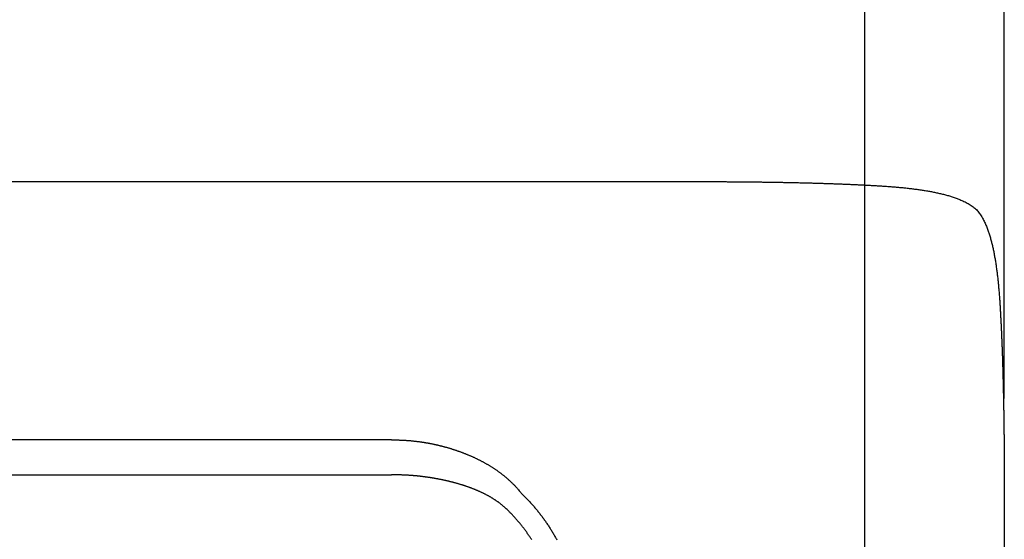
# Model space of a CAD drawing. Units: millimetres. Extents: x -1454 to -50, y -46 to 923.
# Drawn here: x -1064 to -985, y 476 to 518 of the extents above; entities that cross this region are included whole.
import ezdxf

# ---------------------------------------------------------------- set-up
doc = ezdxf.new("R2010")
doc.units = ezdxf.units.MM
doc.header["$LTSCALE"] = 5
doc.layers.get('0').update_dxf_attribs({"lineweight": 25})
doc.layers.add('1', color=4, linetype='Continuous', lineweight=15)
doc.styles.get("Standard").update_dxf_attribs({"font": 'simplex.shx', "bigfont": 'extfont.shx'})
doc.dimstyles.new('FURUNO$0', dxfattribs={"dimtxt": 2.5, "dimasz": 2, "dimexe": 1, "dimexo": 1, "dimgap": 1.25, "dimtad": 3, "dimdec": 4, "dimdsep": 46, "dimtxsty": 'Standard', "dimblk": 'OPEN30', "dimcen": 0, "dimclrd": 4, "dimclre": 4, "dimclrt": 4, "dimadec": 4, "dimazin": 2, "dimtm": 1e-09, "dimtfac": 0.8, "dimtdec": 4, "dimtmove": 0, "dimatfit": 0, "dimldrblk": 'OPEN30', "dimfxl": 0, "dimtvp": 1, "dimtolj": 1, "dimtzin": 0, "dimarcsym": 0})

# ---------------------------------------------------------------- blocks, each defined once
blk = doc.blocks.new('_Open30')
at = {"color": 0, "lineweight": -2}
for p, q in [((-1, 0.2679), (0, 0)), ((0, 0), (-1, -0.2679)), ((0, 0), (-1, 0))]:
    blk.add_line(p, q, dxfattribs=at)
blk = doc.blocks.new('*D8')
at = {"layer": '1', "color": 4, "lineweight": -2}
for p, q in [((-1294.834, 484.961), (-1294.834, 577.5)), ((-984.841, 487.546), (-984.841, 577.5)), ((-994.841, 572.5), (-1284.834, 572.5))]:
    blk.add_line(p, q, dxfattribs=at)
at = {"layer": 'Defpoints', "color": 0}
for p in [(-1294.834, 572.5), (-984.841, 482.546), (-1294.834, 479.961)]:
    blk.add_point(p, dxfattribs=at)
at = {"layer": '1', "color": 4, "lineweight": -2, "xscale": 10, "yscale": 10, "zscale": 10, "rotation": 180}
blk.add_blockref('_Open30', (-1294.834, 572.5), dxfattribs=at)
at = {"layer": '1', "color": 4, "lineweight": -2, "xscale": 10, "yscale": 10, "zscale": 10}
blk.add_blockref('_Open30', (-984.841, 572.5), dxfattribs=at)
at = {"layer": '1', "color": 4, "insert": (-1139.838, 585), "char_height": 12.5, "attachment_point": 5}
blk.add_mtext('\\A1;310', dxfattribs=at)
blk = doc.blocks.new('*D18')
at = {"layer": '1', "color": 4, "lineweight": -2}
for p, q in [((-1283.634, 466.014), (-1283.634, 542.5)), ((-996.034, 466.014), (-996.034, 542.5)), ((-1006.034, 537.5), (-1273.634, 537.5))]:
    blk.add_line(p, q, dxfattribs=at)
at = {"layer": 'Defpoints', "color": 0}
for p in [(-1283.634, 537.5), (-1283.634, 461.014), (-996.034, 461.014)]:
    blk.add_point(p, dxfattribs=at)
at = {"layer": '1', "color": 4, "lineweight": -2, "xscale": 10, "yscale": 10, "zscale": 10, "rotation": 180}
blk.add_blockref('_Open30', (-1283.634, 537.5), dxfattribs=at)
at = {"layer": '1', "color": 4, "lineweight": -2, "xscale": 10, "yscale": 10, "zscale": 10}
blk.add_blockref('_Open30', (-996.034, 537.5), dxfattribs=at)
at = {"layer": '1', "color": 4, "insert": (-1139.834, 550), "char_height": 12.5, "attachment_point": 5}
blk.add_mtext('\\A1;287.6{}{\\C4;%%p0.5}', dxfattribs=at)

msp = doc.modelspace()

# ---------------------------------------------------------------- linework, layer by layer
at = {"linetype": 'Continuous'}
for p, q in [((-1139.83406, 504.96089), (-1009.83406, 504.96089)), ((-984.83406, 479.96089), (-984.83406, 466.63733))]:
    msp.add_line(p, q, dxfattribs=at)
for p, q in [((-1034.04671, 484.23302), (-1245.62141, 484.23302)), ((-1245.63406, 481.42848), (-1034.03406, 481.42848))]:
    msp.add_line(p, q)
for points in [[(-1009.83409, 504.96092), (-1009.67236, 504.96088, -0.00007296), (-1009.51064, 504.96079, -0.00006978), (-1009.34893, 504.96065, -0.0000729), (-1009.18723, 504.96047, -0.0000831), (-1009.02553, 504.96023, -0.00008708), (-1008.86382, 504.95993, -0.00008588), (-1008.70212, 504.95958, -0.0000861), (-1008.54042, 504.95917, -0.00008779), (-1008.37872, 504.9587, -0.00008896), (-1008.21703, 504.95818, -0.00008992), (-1008.05533, 504.9576, -0.00009085), (-1007.89363, 504.95695, -0.00009199), (-1007.73194, 504.95625, -0.00009298), (-1007.57025, 504.95549, -0.00009407), (-1007.40855, 504.95466, -0.00009505), (-1007.24686, 504.95377, -0.00009615), (-1007.08517, 504.95282, -0.00009713), (-1006.92348, 504.95181, -0.00009824), (-1006.76179, 504.95073, -0.00009921), (-1006.6001, 504.94959, -0.00010032), (-1006.43841, 504.94838, -0.00010129), (-1006.27672, 504.94711, -0.0001024), (-1006.11503, 504.94577, -0.00010337), (-1005.95335, 504.94436, -0.00010448), (-1005.79166, 504.94288, -0.00010545), (-1005.62998, 504.94133, -0.00010656), (-1005.46829, 504.93972, -0.00010753), (-1005.30661, 504.93803, -0.00010864), (-1005.14492, 504.93627, -0.00010961), (-1004.98324, 504.93445, -0.00011071), (-1004.82155, 504.93254, -0.00011169), (-1004.65987, 504.93057, -0.00011279), (-1004.49818, 504.92852, -0.00011377), (-1004.3365, 504.9264, -0.00011487), (-1004.17482, 504.92421, -0.00011585), (-1004.01313, 504.92193, -0.00011695), (-1003.85145, 504.91958, -0.00011792), (-1003.68977, 504.91716, -0.00011902), (-1003.52809, 504.91465, -0.00012), (-1003.3664, 504.91207, -0.00012111), (-1003.20472, 504.90941, -0.00012207), (-1003.04304, 504.90667, -0.00012313), (-1002.88135, 504.90385, -0.00012416), (-1002.71967, 504.90095, -0.00012542), (-1002.55798, 504.89796, -0.00012618), (-1002.3963, 504.8949, -0.00012662), (-1002.23462, 504.89175, -0.00012831), (-1002.07295, 504.88852, -0.00013171), (-1001.91128, 504.88519, -0.000135), (-1001.74961, 504.88179, -0.00013903), (-1001.58796, 504.87828, -0.00014254), (-1001.42631, 504.87469, -0.00014641), (-1001.26466, 504.871, -0.00014986), (-1001.10302, 504.86721, -0.00015377), (-1000.94139, 504.86332, -0.00015723), (-1000.77976, 504.85933, -0.00016113), (-1000.61813, 504.85523, -0.00016459), (-1000.45651, 504.85102, -0.00016849), (-1000.2949, 504.8467, -0.00017195), (-1000.13329, 504.84227, -0.00017585), (-999.97169, 504.83773, -0.00017931), (-999.81009, 504.83306, -0.00018321), (-999.64849, 504.82828, -0.00018667), (-999.4869, 504.82337, -0.00019056), (-999.32532, 504.81834, -0.00019402), (-999.16374, 504.81318, -0.00019792), (-999.00216, 504.80789, -0.00020137), (-998.84059, 504.80247, -0.00020526), (-998.67902, 504.79692, -0.00020872), (-998.51746, 504.79123, -0.00021261), (-998.3559, 504.78539, -0.00021606), (-998.19435, 504.77942, -0.00021995), (-998.0328, 504.7733, -0.0002234), (-997.87125, 504.76704, -0.00022729), (-997.7097, 504.76063, -0.00023073), (-997.54816, 504.75407, -0.00023461), (-997.38663, 504.74735, -0.00023806), (-997.2251, 504.74048, -0.00024195), (-997.06357, 504.73344, -0.00024538), (-996.90204, 504.72625, -0.00024921), (-996.74052, 504.71889, -0.00025271), (-996.579, 504.71138, -0.00025676), (-996.41748, 504.70368, -0.00025996), (-996.25597, 504.69583, -0.00026316), (-996.09446, 504.68779, -0.00026748), (-995.93295, 504.67959, -0.00027397), (-995.77143, 504.6712, -0.00027394), (-995.60994, 504.66264, -0.00026762), (-995.44839, 504.65389, -0.00031306), (-995.28604, 504.64486, -0.00041694), (-995.12215, 504.63544, -0.00048097), (-994.9568, 504.62561, -0.00053114), (-994.79014, 504.61531, -0.00057558), (-994.62232, 504.60455, -0.00062784), (-994.45338, 504.59326, -0.00067271), (-994.28347, 504.58144, -0.00072507), (-994.11266, 504.56903, -0.00077077), (-993.9411, 504.55602, -0.0008243), (-993.76886, 504.54236, -0.00087143), (-993.59607, 504.52804, -0.00092677), (-993.42283, 504.513, -0.00097601), (-993.24925, 504.49724, -0.00103381), (-993.07544, 504.48069, -0.00108582), (-992.90149, 504.46336, -0.00114676), (-992.72753, 504.44519, -0.00120224), (-992.55366, 504.42616, -0.00126707), (-992.37998, 504.40622, -0.00132677), (-992.2066, 504.38538, -0.00139629), (-992.03363, 504.36355, -0.00146104), (-991.86118, 504.34075, -0.00153616), (-991.68936, 504.31691, -0.00160686), (-991.51826, 504.29204, -0.00168848), (-991.34801, 504.26606, -0.00176634), (-991.17869, 504.23898, -0.00185599), (-991.01044, 504.21073, -0.00194166), (-990.84334, 504.18132, -0.00203918), (-990.67753, 504.15068, -0.00213608), (-990.51306, 504.11881, -0.00224833), (-990.3501, 504.08563, -0.0023507), (-990.18872, 504.05118, -0.00246048), (-990.02905, 504.01537, -0.00256983), (-989.87056, 503.9781, -0.0026661), (-989.71284, 503.93914, -0.00284906), (-989.55578, 503.89836, -0.00318275), (-989.39947, 503.85548, -0.00345255), (-989.24388, 503.81043, -0.00372269), (-989.08902, 503.76293, -0.00399131), (-988.9348, 503.71285, -0.00431926), (-988.78122, 503.65987, -0.00449488), (-988.62852, 503.60412, -0.00459838), (-988.47626, 503.54509, -0.00523184), (-988.32043, 503.48059, -0.00609659), (-988.15728, 503.40811, -0.00645847), (-987.98965, 503.32812, -0.00737827), (-987.82114, 503.24091, -0.00845277), (-987.65459, 503.1469, -0.01000498), (-987.49303, 503.04608, -0.01148415), (-987.34021, 502.93993, -0.01365405), (-987.20001, 502.8289, -0.01719641), (-987.07147, 502.71017, -0.02116846), (-986.95345, 502.58001, -0.02091108), (-986.84272, 502.43791, -0.01678092), (-986.737, 502.28363, -0.01337495), (-986.6367, 502.12095, -0.01127714), (-986.54317, 501.95343, -0.00983056), (-986.45641, 501.78411, -0.0083334), (-986.37687, 501.61583, -0.00729969), (-986.30485, 501.45222, -0.00641378), (-986.24084, 501.29612, -0.00606345), (-986.1823, 501.14373, -0.0051817), (-986.12703, 500.99098, -0.00454113), (-986.07451, 500.83738, -0.00443844), (-986.02483, 500.68315, -0.00426471), (-985.9777, 500.52827, -0.00394428), (-985.933, 500.37267, -0.00368038), (-985.89044, 500.21636, -0.00341308), (-985.84995, 500.05932, -0.00315127), (-985.81127, 499.9016, -0.002831), (-985.77426, 499.74308, -0.00265044), (-985.73869, 499.58336, -0.00254928), (-985.70447, 499.42196, -0.00243745), (-985.67152, 499.25901, -0.00232593), (-985.63988, 499.09461, -0.00222499), (-985.60945, 498.92893, -0.00211602), (-985.58025, 498.76201, -0.00202135), (-985.55221, 498.59398, -0.00192544), (-985.52534, 498.42493, -0.00184127), (-985.49955, 498.25498, -0.00175304), (-985.47487, 498.08421, -0.00167637), (-985.45122, 497.91276, -0.00159579), (-985.4286, 497.7407, -0.00152596), (-985.40695, 497.56816, -0.00145161), (-985.38627, 497.39522, -0.00138748), (-985.3665, 497.22201, -0.0013185), (-985.34763, 497.04861, -0.00125922), (-985.3296, 496.87513, -0.00119473), (-985.31241, 496.70169, -0.0011395), (-985.296, 496.52837, -0.00107874), (-985.28037, 496.3553, -0.00102683), (-985.26545, 496.18256, -0.00096909), (-985.25124, 496.01027, -0.00091981), (-985.23769, 495.83852, -0.00086441), (-985.22478, 495.66743, -0.00081715), (-985.21246, 495.49709, -0.00076349), (-985.20072, 495.32762, -0.00071754), (-985.18951, 495.1591, -0.00066482), (-985.17881, 494.99167, -0.00061978), (-985.16857, 494.82539, -0.00056768), (-985.15879, 494.66038, -0.00052229), (-985.14941, 494.49678, -0.00046969), (-985.14041, 494.33466, -0.00040669), (-985.13168, 494.17329, -0.00030836), (-985.12313, 494.01194, -0.00026603), (-985.11475, 493.85054, -0.00027368), (-985.10656, 493.68916, -0.00027419), (-985.09854, 493.52779, -0.00026735), (-985.0907, 493.36641, -0.00026291), (-985.08302, 493.20503, -0.00025982), (-985.07551, 493.04364, -0.00025665), (-985.06817, 492.88225, -0.00025258), (-985.06099, 492.72086, -0.00024909), (-985.05397, 492.55946, -0.00024527), (-985.04711, 492.39806, -0.00024185), (-985.0404, 492.23666, -0.00023796), (-985.03385, 492.07525, -0.00023452), (-985.02745, 491.91384, -0.00023064), (-985.0212, 491.75243, -0.00022721), (-985.01509, 491.59101, -0.00022332), (-985.00913, 491.42959, -0.00021988), (-985.00331, 491.26816, -0.000216), (-984.99763, 491.10673, -0.00021255), (-984.99209, 490.9453, -0.00020867), (-984.98668, 490.78386, -0.00020522), (-984.9814, 490.62242, -0.00020134), (-984.97625, 490.46097, -0.00019789), (-984.97123, 490.29952, -0.000194), (-984.96633, 490.13806, -0.00019055), (-984.96156, 489.9766, -0.00018666), (-984.9569, 489.81513, -0.00018321), (-984.95237, 489.65366, -0.00017932), (-984.94795, 489.49219, -0.00017587), (-984.94364, 489.33071, -0.00017197), (-984.93944, 489.16922, -0.00016852), (-984.93535, 489.00773, -0.00016463), (-984.93136, 488.84623, -0.00016117), (-984.92748, 488.68473, -0.00015728), (-984.9237, 488.52323, -0.00015382), (-984.92002, 488.36171, -0.00014992), (-984.91644, 488.2002, -0.00014647), (-984.91294, 488.03867, -0.00014261), (-984.90955, 487.87714, -0.00013912), (-984.90623, 487.71561, -0.00013511), (-984.90301, 487.55406, -0.0001318), (-984.89987, 487.39252, -0.00012834), (-984.89681, 487.23097, -0.00012652), (-984.89384, 487.06942, -0.0001259), (-984.89094, 486.90787, -0.00012508), (-984.88813, 486.74632, -0.00012387), (-984.8854, 486.58477, -0.00012286), (-984.88274, 486.42322, -0.00012179), (-984.88017, 486.26167, -0.00012083), (-984.87767, 486.10012, -0.00011973), (-984.87525, 485.93857, -0.00011875), (-984.87291, 485.77702, -0.00011766), (-984.87065, 485.61547, -0.00011669), (-984.86845, 485.45392, -0.00011559), (-984.86634, 485.29237, -0.00011462), (-984.8643, 485.13082, -0.00011352), (-984.86233, 484.96927, -0.00011255), (-984.86043, 484.80772, -0.00011145), (-984.85861, 484.64616, -0.00011047), (-984.85686, 484.48461, -0.00010938), (-984.85518, 484.32306, -0.0001084), (-984.85356, 484.16151, -0.00010731), (-984.85202, 483.99996, -0.00010633), (-984.85055, 483.8384, -0.00010523), (-984.84914, 483.67685, -0.00010426), (-984.84781, 483.5153, -0.00010316), (-984.84654, 483.35374, -0.00010219), (-984.84533, 483.19219, -0.0001011), (-984.84419, 483.03063, -0.00010011), (-984.84312, 482.86907, -0.00009896), (-984.84211, 482.70752, -0.00009805), (-984.84116, 482.54596, -0.00009711), (-984.84027, 482.38438, -0.00009592), (-984.83945, 482.22284, -0.00009429), (-984.83869, 482.06136, -0.00009407), (-984.83799, 481.89972, -0.00009471), (-984.83735, 481.73783, -0.00009122), (-984.83676, 481.57659, -0.00008456), (-984.83624, 481.41632, -0.00009177), (-984.83577, 481.25346, -0.00010705), (-984.83537, 481.0868, -0.00008139), (-984.83502, 480.93033, -0.0000305), (-984.83473, 480.78887, -0.00011115), (-984.83448, 480.60719, -0.00018467), (-984.83425, 480.32735, -0.00008989), (-984.83405, 479.96087, -0.00004798)], [(-1034.04671, 484.23302), (-1033.95384, 484.23381, -0.00152196), (-1033.86096, 484.23404, -0.00152255), (-1033.76809, 484.23369, -0.00152201), (-1033.67522, 484.23279, -0.00152036), (-1033.58235, 484.23131, -0.00151911), (-1033.48949, 484.22927, -0.00151797), (-1033.39664, 484.22665, -0.00151684), (-1033.30379, 484.22348, -0.00151555), (-1033.21096, 484.21973, -0.00151435), (-1033.11814, 484.21543, -0.00151307), (-1033.02533, 484.21055, -0.00151185), (-1032.93254, 484.20511, -0.00151053), (-1032.83978, 484.19911, -0.00150928), (-1032.74703, 484.19254, -0.00150795), (-1032.65431, 484.18541, -0.00150667), (-1032.56161, 484.17772, -0.00150532), (-1032.46894, 484.16946, -0.00150401), (-1032.3763, 484.16065, -0.00150264), (-1032.28369, 484.15126, -0.0015013), (-1032.19111, 484.14133, -0.00149992), (-1032.09857, 484.13082, -0.00149856), (-1032.00606, 484.11977, -0.00149715), (-1031.9136, 484.10814, -0.00149578), (-1031.82117, 484.09596, -0.00149439), (-1031.72879, 484.08322, -0.00149295), (-1031.63646, 484.06992, -0.00149142), (-1031.54417, 484.05606, -0.00149012), (-1031.45193, 484.04165, -0.00148909), (-1031.35975, 484.02667, -0.00148711), (-1031.26761, 484.01115, -0.00148408), (-1031.17553, 483.99506, -0.00146419), (-1031.08351, 483.97844, -0.0014228), (-1030.99153, 483.96128, -0.00140954), (-1030.89962, 483.94359, -0.00142145), (-1030.80776, 483.92536, -0.00142774), (-1030.71596, 483.90661, -0.0014305), (-1030.62422, 483.88731, -0.00143374), (-1030.53254, 483.86747, -0.0014388), (-1030.44094, 483.84709, -0.00144277), (-1030.3494, 483.82617, -0.00144721), (-1030.25793, 483.8047, -0.00145095), (-1030.16654, 483.78269, -0.0014555), (-1030.07523, 483.76012, -0.00145924), (-1029.98399, 483.73701, -0.00146372), (-1029.89283, 483.71334, -0.0014674), (-1029.80176, 483.68912, -0.00147185), (-1029.71077, 483.66434, -0.00147548), (-1029.61987, 483.63901, -0.00147987), (-1029.52906, 483.61312, -0.00148343), (-1029.43834, 483.58667, -0.00148778), (-1029.34772, 483.55965, -0.00149127), (-1029.2572, 483.53208, -0.00149554), (-1029.16677, 483.50393, -0.00149898), (-1029.07645, 483.47522, -0.00150322), (-1028.98623, 483.44594, -0.00150652), (-1028.89611, 483.41609, -0.00151053), (-1028.80611, 483.38566, -0.00151396), (-1028.71621, 483.35467, -0.00151853), (-1028.62643, 483.32309, -0.00152103), (-1028.53677, 483.29094, -0.00152302), (-1028.44722, 483.25821, -0.00152924), (-1028.35779, 483.22489, -0.00154192), (-1028.26847, 483.19098, -0.00155982), (-1028.17927, 483.15648, -0.00158892), (-1028.0902, 483.12135, -0.00161279), (-1028.00126, 483.08561, -0.00163869), (-1027.91247, 483.04923, -0.00166138), (-1027.82382, 483.01223, -0.00168788), (-1027.73532, 482.97456, -0.00171061), (-1027.64699, 482.93625, -0.0017367), (-1027.55882, 482.89726, -0.00175912), (-1027.47082, 482.85761, -0.001785), (-1027.38301, 482.81726, -0.00180715), (-1027.29537, 482.77623, -0.00183271), (-1027.20794, 482.73448, -0.00185451), (-1027.1207, 482.69204, -0.00187972), (-1027.03367, 482.64886, -0.00190113), (-1026.94684, 482.60496, -0.00192594), (-1026.86024, 482.56031, -0.00194689), (-1026.77387, 482.51493, -0.00197125), (-1026.68772, 482.46877, -0.00199169), (-1026.60182, 482.42187, -0.00201552), (-1026.51616, 482.37417, -0.00203542), (-1026.43075, 482.3257, -0.00205872), (-1026.3456, 482.27642, -0.00207792), (-1026.26071, 482.22635, -0.00210037), (-1026.1761, 482.17546, -0.00211916), (-1026.09176, 482.12376, -0.00214175), (-1026.00771, 482.07121, -0.00215869), (-1025.92394, 482.01784, -0.0021772), (-1025.84048, 481.96361, -0.00220271), (-1025.75732, 481.90853, -0.0022449), (-1025.67449, 481.85255, -0.00227937), (-1025.59199, 481.7957, -0.00231843), (-1025.50985, 481.73793, -0.00235089), (-1025.42807, 481.67927, -0.00238859), (-1025.34667, 481.61965, -0.00241998), (-1025.26566, 481.55912, -0.00245694), (-1025.18507, 481.49761, -0.00248772), (-1025.10489, 481.43516, -0.00252425), (-1025.02515, 481.37171, -0.00255328), (-1024.94586, 481.30729, -0.00258687), (-1024.86705, 481.24184, -0.00261737), (-1024.78869, 481.1754, -0.00265652), (-1024.71084, 481.1079, -0.00267633), (-1024.6335, 481.03939, -0.00269042), (-1024.55671, 480.96984, -0.00275813), (-1024.48038, 480.89914, -0.00288745), (-1024.40454, 480.8272, -0.00284538), (-1024.32955, 480.75451, -0.00268882), (-1024.25561, 480.68116, -0.00305519), (-1024.18122, 480.60535, -0.00377102), (-1024.10592, 480.52636, -0.00284429), (-1024.03562, 480.45154, -0.00084691), (-1023.97238, 480.38333, -0.00422037), (-1023.89297, 480.29295, -0.00748491), (-1023.77305, 480.15011, -0.00363217), (-1023.61744, 479.96087, -0.00189545)], [(-1024.81731, 478.70556), (-1024.87729, 478.76199, 0.00365044), (-1024.93807, 478.81754, 0.00369089), (-1024.99969, 478.87216, 0.00365321), (-1025.06207, 478.92591, 0.00353029), (-1025.12522, 478.97877, 0.00344005), (-1025.18908, 479.03078, 0.00335905), (-1025.25364, 479.08192, 0.0032831), (-1025.31885, 479.13223, 0.00319324), (-1025.38471, 479.18169, 0.00311535), (-1025.45117, 479.23036, 0.00302964), (-1025.51821, 479.2782, 0.00295427), (-1025.58579, 479.32527, 0.00287), (-1025.6539, 479.37154, 0.002796), (-1025.72249, 479.41706, 0.00271291), (-1025.79156, 479.4618, 0.00265417), (-1025.86107, 479.50582, 0.00260334), (-1025.93103, 479.54909, 0.00255887), (-1026.0014, 479.59165, 0.00250952), (-1026.0722, 479.63349, 0.00246596), (-1026.14337, 479.67463, 0.00241668), (-1026.21494, 479.71506, 0.00237342), (-1026.28685, 479.75483, 0.00232486), (-1026.35913, 479.7939, 0.00228223), (-1026.43173, 479.83231, 0.0022343), (-1026.50465, 479.87006, 0.00219232), (-1026.57787, 479.90717, 0.00214511), (-1026.65139, 479.94362, 0.00210384), (-1026.72517, 479.97946, 0.00205767), (-1026.79921, 480.01466, 0.00201066), (-1026.8735, 480.04928, 0.00194847), (-1026.94807, 480.0833, 0.00190919), (-1027.0229, 480.11678, 0.00188401), (-1027.09799, 480.14968, 0.00185948), (-1027.17333, 480.18204, 0.00182938), (-1027.24892, 480.21384, 0.00180313), (-1027.32474, 480.24511, 0.00177423), (-1027.4008, 480.27584, 0.00174836), (-1027.47709, 480.30606, 0.00171915), (-1027.5536, 480.33575, 0.00169318), (-1027.63033, 480.36494, 0.00166411), (-1027.70728, 480.39362, 0.00163822), (-1027.78442, 480.42181, 0.00160921), (-1027.86177, 480.44951, 0.0015834), (-1027.93932, 480.47673, 0.00155452), (-1028.01705, 480.50347, 0.00152883), (-1028.09497, 480.52975, 0.00150009), (-1028.17307, 480.55557, 0.00147455), (-1028.25134, 480.58094, 0.00144599), (-1028.32978, 480.60586, 0.00142061), (-1028.40837, 480.63035, 0.00139223), (-1028.48713, 480.65441, 0.00136705), (-1028.56603, 480.67804, 0.00133893), (-1028.64508, 480.70126, 0.00131388), (-1028.72427, 480.72407, 0.00128574), (-1028.80359, 480.74648, 0.00126121), (-1028.88304, 480.7685, 0.00123422), (-1028.96261, 480.79012, 0.00120869), (-1029.0423, 480.81138, 0.00117826), (-1029.1221, 480.83226, 0.00116467), (-1029.20201, 480.85277, 0.00116437), (-1029.28203, 480.8729, 0.00116087), (-1029.36216, 480.89268, 0.00115369), (-1029.44239, 480.91208, 0.0011474), (-1029.52271, 480.93112, 0.00114047), (-1029.60313, 480.94978, 0.00113449), (-1029.68362, 480.96808, 0.00112798), (-1029.76419, 480.98601, 0.00112239), (-1029.84483, 481.00359, 0.00111624), (-1029.92553, 481.02079, 0.00111101), (-1030.00629, 481.03764, 0.00110523), (-1030.08711, 481.05411, 0.00110036), (-1030.16797, 481.07023, 0.00109496), (-1030.24887, 481.08599, 0.00109045), (-1030.3298, 481.10139, 0.00108541), (-1030.41076, 481.11642, 0.00108126), (-1030.49175, 481.1311, 0.00107658), (-1030.57275, 481.14541, 0.00107278), (-1030.65376, 481.15938, 0.00106848), (-1030.73477, 481.17298, 0.00106503), (-1030.81578, 481.18623, 0.00106107), (-1030.89679, 481.19912, 0.00105799), (-1030.97778, 481.21166, 0.00105444), (-1031.05875, 481.22384, 0.00105165), (-1031.13969, 481.23568, 0.00104826), (-1031.2206, 481.24715, 0.00104609), (-1031.30148, 481.25828, 0.00104385), (-1031.38231, 481.26906, 0.00104099), (-1031.46309, 481.27949, 0.00103606), (-1031.54381, 481.28956, 0.00104133), (-1031.62448, 481.29929, 0.00105683), (-1031.70511, 481.30866, 0.00106437), (-1031.78571, 481.31768, 0.0010653), (-1031.86626, 481.32634, 0.00106637), (-1031.94678, 481.33465, 0.00106719), (-1032.02727, 481.3426, 0.00106809), (-1032.10773, 481.35021, 0.00106867), (-1032.18815, 481.35746, 0.00106931), (-1032.26855, 481.36437, 0.00106962), (-1032.34893, 481.37092, 0.00107011), (-1032.42928, 481.37713, 0.00107039), (-1032.50961, 481.38298, 0.00107039), (-1032.58991, 481.38849, 0.00106975), (-1032.6702, 481.39364, 0.00107048), (-1032.75048, 481.39845, 0.00107205), (-1032.83074, 481.40291, 0.00106916), (-1032.91098, 481.40703, 0.00106214), (-1032.99117, 481.4108, 0.0010708), (-1033.07144, 481.41422, 0.00109153), (-1033.15182, 481.41729, 0.00106004), (-1033.23187, 481.42003, 0.00098935), (-1033.31143, 481.42242, 0.0010903), (-1033.39228, 481.42447, 0.00129697), (-1033.47502, 481.42615, 0.00098466), (-1033.55269, 481.42753, 0.00034071), (-1033.62291, 481.42861, 0.00138415), (-1033.71312, 481.42922, 0.00237463), (-1033.85207, 481.42917, 0.00116032), (-1034.03407, 481.42852, 0.00061517)], [(-1023.61744, 479.96087), (-1023.50782, 479.855, -0.00252695), (-1023.39926, 479.74804, -0.00252871), (-1023.29181, 479.63995, -0.00252679), (-1023.18543, 479.53079, -0.00252192), (-1023.08018, 479.42054, -0.00251863), (-1022.97602, 479.30923, -0.00251593), (-1022.87301, 479.19686, -0.00251357), (-1022.77111, 479.08346, -0.00251113), (-1022.67038, 478.96902, -0.00250923), (-1022.57078, 478.85358, -0.00250746), (-1022.47237, 478.73712, -0.00250613), (-1022.37511, 478.61969, -0.00250495), (-1022.27906, 478.50126, -0.00250415), (-1022.18419, 478.38189, -0.00250359), (-1022.09054, 478.26155, -0.00250334), (-1021.99808, 478.14029, -0.00250338), (-1021.90687, 478.01809, -0.00250368), (-1021.81687, 477.89499, -0.00250433), (-1021.72814, 477.77097, -0.00250518), (-1021.64064, 477.64609, -0.00250644), (-1021.55443, 477.52031, -0.00250783), (-1021.46947, 477.39369, -0.0025097), (-1021.38582, 477.26621, -0.00251163), (-1021.30343, 477.1379, -0.0025141), (-1021.22238, 477.00876, -0.00251657), (-1021.14262, 476.87882, -0.00251964), (-1021.0642, 476.74807, -0.00252263), (-1020.98709, 476.61655, -0.00252628), (-1020.91136, 476.48424, -0.00252982), (-1020.83695, 476.35119, -0.00253409), (-1020.76393, 476.21738, -0.00253808)], [(-1022.76873, 476.20705, 0.00252627), (-1022.84159, 476.32056, 0.00252368), (-1022.91557, 476.43334, 0.00252094), (-1022.99072, 476.54535, 0.00251892), (-1023.06697, 476.65661, 0.0025171), (-1023.14437, 476.76709, 0.00251485), (-1023.22286, 476.87679, 0.00251184), (-1023.30248, 476.98568, 0.00251227), (-1023.38318, 477.09379, 0.00251549), (-1023.46501, 477.20107, 0.0025083), (-1023.54787, 477.30753, 0.00249223), (-1023.63179, 477.41309, 0.00251328), (-1023.71685, 477.51792, 0.0025639), (-1023.80314, 477.62202, 0.00249094), (-1023.89006, 477.7249, 0.00232583), (-1023.97747, 477.82631, 0.00256752), (-1024.06744, 477.92836, 0.00306213), (-1024.16073, 478.03172, 0.00232422), (-1024.24892, 478.12825, 0.00079541), (-1024.32916, 478.21507, 0.0032816), (-1024.43444, 478.32446, 0.00565497), (-1024.59946, 478.49018, 0.00276486), (-1024.81731, 478.70556, 0.0014641)]]:
    msp.add_lwpolyline(points, format="xyb", dxfattribs=at)

# ---------------------------------------------------------------- dimensions: what is measured, and where the dimension line sits
at = {"layer": '1'}
dim = msp.add_linear_dim(base=(-1294.83407, 572.5), p1=(-984.84116, 482.54596), p2=(-1294.83407, 479.96087), dimstyle='FURUNO$0', override={"dimscale": 5, "dimdec": 0}, dxfattribs=at)
dim.commit()
dim.dimension.update_dxf_attribs({"geometry": '*D8', "text_midpoint": (-1139.83761, 585)})
dim = msp.add_linear_dim(base=(-1283.63403, 537.5), p1=(-996.03403, 461.01448), p2=(-1283.63403, 461.01448), text='<>{}{\\C4;%%p0.5}', dimstyle='FURUNO$0', override={"dimscale": 5, "dimdec": 1, "dimtp": 0.5, "dimtm": 0.5, "dimtdec": 1, "dimtzin": 0}, dxfattribs=at)
dim.commit()
dim.dimension.update_dxf_attribs({"geometry": '*D18', "text_midpoint": (-1139.83403, 550)})

doc.saveas('drawing.dxf')
